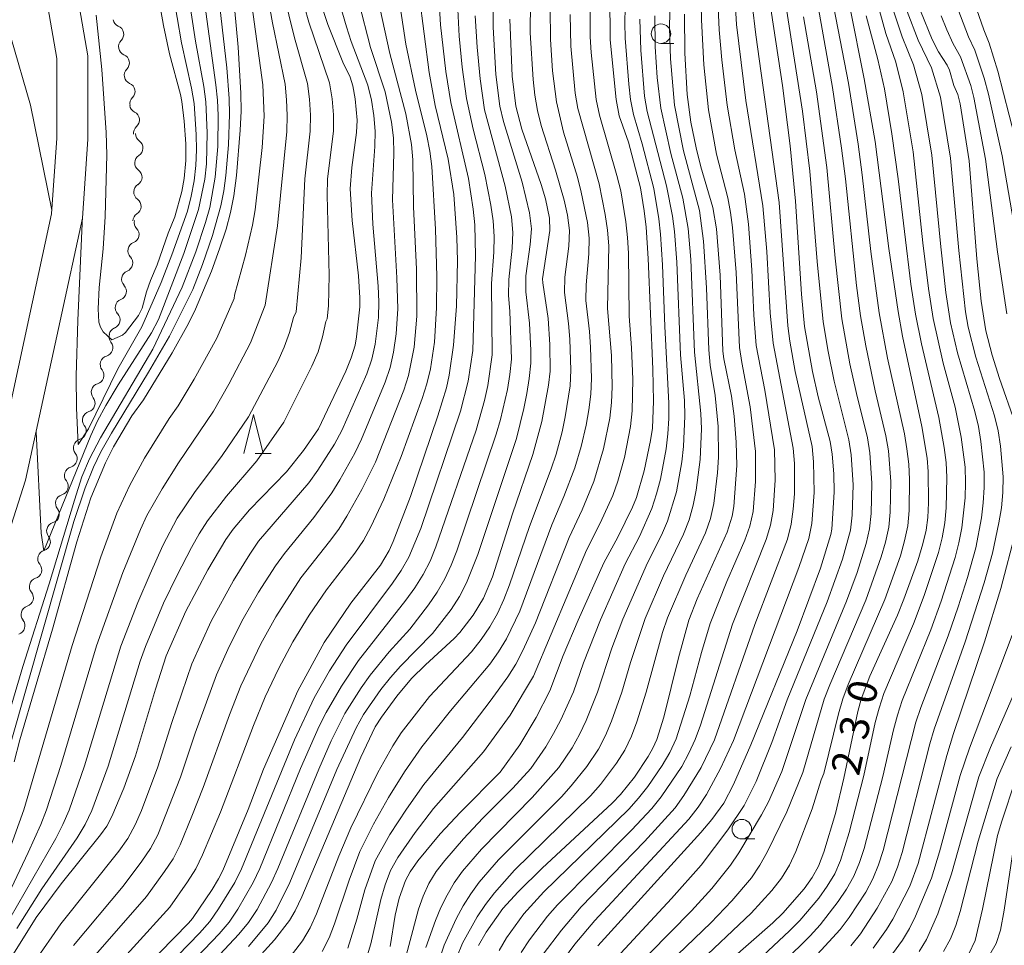
# Model space of a CAD drawing. Units: millimetres. Extents: x -70000 to -68000, y 25500 to 27000.
# Drawn here: x -68971 to -68845, y 25999 to 26118 of the extents above; entities that cross this region are included whole.
import ezdxf

# ---------------------------------------------------------------- set-up
doc = ezdxf.new("R2010")
doc.units = ezdxf.units.MM
for name, color, linetype, lineweight in [('210100_道路縁（街区線）', 7, 'Continuous', 15), ('510200_一条河川、細流', 7, 'Continuous', 15), ('633100_広葉樹林', 7, 'Continuous', 9), ('633200_針葉樹林', 7, 'Continuous', 9), ('710100_等高線（計曲線）', 7, 'Continuous', 20), ('710107_等高線（計曲線）（注記）', 7, 'Continuous', 20), ('710200_等高線（主曲線）', 7, 'Continuous', 9)]:
    doc.layers.add(name, color=color, linetype=linetype, lineweight=lineweight)
doc.styles.add('Style-WORKING', font='txt')

msp = doc.modelspace()

# ---------------------------------------------------------------- linework, layer by layer
at = {"layer": '210100_道路縁（街区線）', "flags": 128}
for points in [[(-69021.65, 25890.99), (-69021.21, 25896.06), (-69019.7, 25902.16), (-69014.99, 25916.23), (-69005.43, 25947.5), (-69001.21, 25964.38), (-68997.36, 25978.56), (-68989.53, 26002.97), (-68980.63, 26026.88), (-68970.52, 26058.55), (-68966.06, 26079.02), (-68963.2, 26092.24), (-68962.49, 26102.38), (-68962.5, 26113.11), (-68963.75, 26120.29)], [(-68967.65, 26119.39), (-68966.5, 26112.76), (-68966.49, 26102.51), (-68967.17, 26092.8), (-68969.97, 26079.87), (-68974.39, 26059.58), (-68984.41, 26028.19), (-68993.31, 26004.28), (-69001.19, 25979.7), (-69005.08, 25965.39), (-69009.29, 25948.57), (-69018.8, 25917.45), (-69023.55, 25903.28), (-69025.17, 25896.72), (-69025.64, 25891.3)]]:
    msp.add_lwpolyline(points, dxfattribs=at)
at = {"layer": '510200_一条河川、細流', "extrusion": (0, 0, -1)}
for centre, start, end in [((68958.15, 26117.96), 292.6117, 348.7821), ((68957.42, 26114.28), 348.7821, 44.9525), ((68957.42, 26114.28), 292.6117, 348.7821), ((68956.69, 26110.6), 348.7821, 44.9525), ((68956.69, 26110.6), 292.6117, 348.7821), ((68955.96, 26106.93), 348.7821, 44.9525), ((68955.99, 26106.88), 296.304, 352.4744), ((68955.5, 26103.16), 352.4744, 48.6448), ((68955.22, 26103.07), 305.672, 1.8424), ((68955.34, 26099.33), 305.672, 1.8424), ((68955.34, 26099.33), 1.8424, 58.0127), ((68955.46, 26095.58), 305.672, 1.8424), ((68955.46, 26095.58), 1.8424, 58.0127), ((68955.58, 26091.83), 1.8424, 58.0127), ((68955.41, 26091.69), 316.3412, 12.5115), ((68956.22, 26088.03), 12.5115, 68.6819), ((68956.22, 26088.03), 316.3412, 12.5115), ((68957.03, 26084.37), 12.5115, 68.6819), ((68957.03, 26084.37), 316.3412, 12.5115), ((68957.85, 26080.71), 12.5115, 68.6819), ((68957.85, 26080.71), 316.3412, 12.5115), ((68958.66, 26077.05), 12.5115, 68.6819), ((68958.64, 26076.98), 321.665, 17.8353), ((68959.78, 26073.41), 17.8353, 74.0057), ((68959.78, 26073.41), 321.665, 17.8353), ((68960.93, 26069.84), 321.665, 17.8353), ((68960.93, 26069.84), 17.8353, 74.0057), ((68962.08, 26066.27), 321.665, 17.8353), ((68962.08, 26066.27), 17.8353, 74.0057), ((68963.23, 26062.7), 17.8353, 74.0057), ((68963.23, 26062.7), 321.665, 17.8353), ((68964.38, 26059.13), 17.8353, 74.0057), ((68964.38, 26059.13), 321.665, 17.8353), ((68965.53, 26055.56), 17.8353, 74.0057), ((68965.53, 26055.56), 321.665, 17.8353), ((68966.68, 26051.99), 321.665, 17.8353), ((68966.68, 26051.99), 17.8353, 74.0057), ((68967.82, 26048.43), 320.5073, 16.6776), ((68967.82, 26048.42), 17.8353, 74.0057), ((68968.9, 26044.84), 320.5073, 16.6776), ((68968.9, 26044.84), 16.6776, 72.848), ((68969.97, 26041.25), 16.6776, 72.848), ((68969.97, 26041.25), 320.5073, 16.6776)]:
    msp.add_arc(centre, 1.13, start, end, dxfattribs=at)
at = {"layer": '510200_一条河川、細流'}
for centre, start, end in [((-68959.02, 26115.88), 315.0983, 67.3375), ((-68958.29, 26112.2), 315.0983, 67.3375), ((-68957.56, 26108.52), 315.0983, 67.3375), ((-68956.99, 26104.86), 311.406, 63.6452), ((-68956.54, 26101.24), 302.038, 54.2772), ((-68956.66, 26097.49), 302.038, 54.2772), ((-68956.78, 26093.74), 302.038, 54.2772), ((-68957.04, 26090.13), 291.3688, 43.6081), ((-68957.85, 26086.47), 291.3688, 43.6081), ((-68958.67, 26082.81), 291.3688, 43.6081), ((-68959.48, 26079.15), 291.3688, 43.6081), ((-68960.41, 26075.58), 286.0451, 38.2843), ((-68961.56, 26072.01), 286.0451, 38.2843), ((-68962.7, 26068.44), 286.0451, 38.2843), ((-68963.85, 26064.87), 286.0451, 38.2843), ((-68965, 26061.3), 286.0451, 38.2843), ((-68966.15, 26057.73), 286.0451, 38.2843), ((-68967.3, 26054.16), 286.0451, 38.2843), ((-68968.45, 26050.59), 286.0451, 38.2843), ((-68969.56, 26047), 287.2028, 39.442), ((-68970.64, 26043.41), 287.2028, 39.442), ((-68971.72, 26039.81), 287.2028, 39.442)]:
    msp.add_arc(centre, 1.13, start, end, dxfattribs=at)
at = {"layer": '633100_広葉樹林'}
for p, q in [((-68888.75, 26114.7), (-68887.08, 26114.7)), ((-68878.34, 26012.4), (-68876.68, 26012.4))]:
    msp.add_line(p, q, dxfattribs=at)
for centre in [(-68888.75, 26115.95), (-68878.34, 26013.65)]:
    msp.add_circle(centre, 1.25, dxfattribs=at)
at = {"layer": '633200_針葉樹林'}
msp.add_line((-68940.98, 26061.98), (-68938.9, 26061.98), dxfattribs=at)
at = {"layer": '633200_針葉樹林', "flags": 128}
msp.add_lwpolyline([(-68942.44, 26061.98), (-68941.19, 26066.98), (-68939.94, 26061.98)], dxfattribs=at)
at = {"layer": '710100_等高線（計曲線）', "flags": 128}
for points in [[(-68971.97, 26022.31), (-68971.24, 26025.15), (-68967.04, 26039.35), (-68963.9, 26050.61), (-68962.11, 26056.28), (-68960.21, 26060.75), (-68959.19, 26062.8), (-68956.85, 26066.82), (-68955.35, 26068.88), (-68951.64, 26074.9), (-68949.55, 26078.68), (-68948.64, 26080.53), (-68946.61, 26085.4), (-68945.55, 26088.26), (-68944.7, 26090.81), (-68944.13, 26092.94), (-68943.73, 26095.09), (-68943.39, 26097.71), (-68942.88, 26103.56), (-68942.78, 26105.99), (-68942.8, 26108.31), (-68943.16, 26114.21), (-68944.74, 26131.42)], [(-68961.42, 26118.35), (-68960.69, 26111.35), (-68960.15, 26103.23), (-68960.06, 26100.36), (-68960.28, 26092.44), (-68960.54, 26088.28), (-68961.03, 26083.3), (-68961.17, 26080.55), (-68961.07, 26078.87), (-68960.87, 26078.19), (-68960.53, 26077.59), (-68959.43, 26076.57), (-68958.04, 26077.2), (-68957.64, 26077.52), (-68956, 26079.69), (-68955.51, 26080.63), (-68954.96, 26082.75), (-68954.44, 26084.2), (-68953.6, 26086.23), (-68952.16, 26090.31), (-68951.29, 26092.39), (-68950.39, 26095.64), (-68950.12, 26097.34), (-68949.91, 26099.62), (-68949.91, 26101.78), (-68950.12, 26104.69), (-68950.42, 26107.21), (-68950.59, 26108.14), (-68951.98, 26113.34), (-68952.76, 26117), (-68954.02, 26124.04)], [(-68932.99, 26121.25), (-68931.63, 26117.14), (-68929.68, 26112.28), (-68928.74, 26110.36), (-68928.39, 26109.25), (-68928.11, 26107.57), (-68927.85, 26104.82), (-68927.92, 26103.24), (-68928.53, 26098.72), (-68928.75, 26095.99), (-68928.49, 26091.94), (-68927.67, 26084.79), (-68927.48, 26081.96), (-68927.49, 26080.84), (-68927.93, 26076.95), (-68928.12, 26075.88), (-68928.6, 26074.25), (-68929.31, 26072.55), (-68932.84, 26065.15), (-68934.73, 26062.33), (-68936.93, 26059.59), (-68941.69, 26054.72), (-68943.82, 26052.23), (-68944.74, 26050.89), (-68947.06, 26047.02), (-68949.9, 26041.69), (-68952.41, 26035.96), (-68953.81, 26031.65), (-68956.39, 26023.06), (-68957.86, 26018.93), (-68959.4, 26015.26), (-68960.07, 26014.05), (-68960.87, 26012.9), (-68965.95, 26006.63), (-68969.15, 26002.31), (-68972.7, 25996.57)], [(-68958.82, 25992.07), (-68949.55, 26001.54), (-68949.04, 26002.16), (-68946.52, 26005.89), (-68945.68, 26007.27), (-68945.14, 26008.35), (-68941.87, 26016.19), (-68939.89, 26021.36), (-68935.49, 26031.44), (-68932.11, 26037.67), (-68928.65, 26042.73), (-68924.86, 26047.61), (-68923.73, 26049.47), (-68923.19, 26050.65), (-68920.99, 26056.45), (-68917.46, 26066.79), (-68916.36, 26070.41), (-68916, 26072.03), (-68915.43, 26075.9), (-68915.06, 26080.92), (-68914.95, 26086.74), (-68915.02, 26089.72), (-68915.41, 26095.25), (-68916.13, 26099.83), (-68917.8, 26106.73), (-68918.58, 26110.97), (-68919.85, 26120.93)], [(-68923.58, 25998.57), (-68922.94, 26002.57), (-68922.42, 26004.78), (-68921.64, 26007.04), (-68921.01, 26008.15), (-68920.02, 26009.56), (-68917.16, 26013.07), (-68914.55, 26015.85), (-68909.42, 26020.97), (-68906.89, 26024.48), (-68904.82, 26027.99), (-68903.07, 26031.46), (-68901.34, 26035.97), (-68899.41, 26040.52), (-68896.1, 26047.91), (-68894.28, 26051.19), (-68892.4, 26055.07), (-68891.91, 26056.32), (-68890.93, 26059.72), (-68890.08, 26063.62), (-68889.85, 26065.2), (-68889.72, 26068.68), (-68889.8, 26072.82), (-68890.38, 26087.05), (-68890.67, 26091.05), (-68890.9, 26093.15), (-68891.39, 26096.11), (-68892.93, 26102.02), (-68894.11, 26105.37), (-68894.53, 26107.47), (-68895.28, 26115.18), (-68895.32, 26120.89)], [(-68874.84, 26120.59), (-68873.12, 26109.29), (-68872.14, 26101.52), (-68871.44, 26094.4), (-68870.67, 26082.46), (-68870.27, 26078.3), (-68869.23, 26072.5), (-68868.53, 26069.25), (-68866.96, 26063.5), (-68866.7, 26061.86), (-68866.51, 26059.34), (-68866.46, 26056.97), (-68866.76, 26052.25), (-68866.88, 26051.55), (-68868.2, 26047.23), (-68871.22, 26039.16), (-68877.18, 26024.49), (-68879.41, 26019.39), (-68880.66, 26016.99), (-68882.19, 26014.89), (-68883.62, 26013.2), (-68896.86, 25998.66)], [(-68885.72, 26118.48), (-68885.67, 26113.45), (-68885.36, 26108.14), (-68884.91, 26104.58), (-68884.23, 26101.25), (-68883.62, 26098.83), (-68882.07, 26093.58), (-68881.61, 26090.87), (-68881.11, 26084.88), (-68880.77, 26075.12), (-68880.65, 26074.12), (-68879.69, 26069.33), (-68879.35, 26066.77), (-68879.05, 26063.43), (-68878.99, 26060.42), (-68879.37, 26055.14), (-68879.57, 26053.89), (-68880.23, 26051.83), (-68884.11, 26043.25), (-68885.16, 26040.53), (-68886.5, 26035.68), (-68888.36, 26028.07), (-68889.3, 26025.16), (-68889.78, 26024.08), (-68890.4, 26022.99), (-68892.17, 26020.35), (-68893.96, 26018.11), (-68895.02, 26017.01), (-68904.04, 26008.62), (-68907.14, 26005.59), (-68909.11, 26003.45), (-68911.23, 26000.41), (-68912.24, 25998.68)], [(-68864.45, 26119.39), (-68862.58, 26110.16), (-68861.2, 26102.09), (-68859.44, 26088.32), (-68858.23, 26080.22), (-68857.66, 26077.06), (-68855.18, 26065.43), (-68854.48, 26061.36), (-68854.35, 26059.65), (-68854.32, 26055.6), (-68854.42, 26053.72), (-68854.62, 26052.1), (-68855.03, 26050.36), (-68855.7, 26048.17), (-68857.48, 26043.22), (-68858.31, 26041.19), (-68861.86, 26033.34), (-68862.99, 26030.36), (-68863.4, 26028.8), (-68865.21, 26020.19), (-68866.3, 26015.68), (-68867.8, 26010.68), (-68868.49, 26008.89), (-68869.27, 26007.44), (-68870.31, 26005.99), (-68873.07, 26002.85), (-68874.35, 26001.6), (-68879.93, 25996.73)], [(-68843.17, 26065.86), (-68845.2, 26071.61), (-68846.14, 26074.59), (-68846.96, 26077.75), (-68847.53, 26081.56), (-68848.08, 26087.01), (-68849.09, 26099.59), (-68850.26, 26106.94), (-68850.53, 26108.12), (-68851.04, 26109.28), (-68851.63, 26111.24), (-68851.93, 26111.91), (-68853.03, 26113.63), (-68853.83, 26115.21), (-68855.36, 26118.9)], [(-68908.19, 26117.83), (-68907.89, 26110.49), (-68907.44, 26106.64), (-68906.64, 26103.68), (-68904.15, 26096.54), (-68903.6, 26094.72), (-68903.09, 26092.23), (-68903.06, 26090.64), (-68903.98, 26084.44), (-68903.97, 26083.93), (-68903.27, 26079.32), (-68903.03, 26075.97), (-68903.02, 26072.56), (-68903.21, 26070.76), (-68904.1, 26066.06), (-68905.22, 26061.85), (-68907.85, 26054.2), (-68910.44, 26046.11), (-68911.57, 26043.37), (-68912.92, 26041.17), (-68914.63, 26038.95), (-68915.35, 26038.16), (-68919.07, 26034.77), (-68920.84, 26033.02), (-68922.74, 26030.76), (-68924.73, 26028.07), (-68925.51, 26026.8), (-68927.36, 26022.93), (-68934.96, 26004.96), (-68935.81, 26003.16), (-68936.53, 26001.9), (-68938.47, 25999.42), (-68944.4, 25992.91)], [(-68861.45, 25998.33), (-68859.71, 26000.75), (-68858.93, 26002.07), (-68856.71, 26006.32), (-68855.63, 26009.23), (-68851.98, 26023.13), (-68851.1, 26025.97), (-68847.12, 26037.74), (-68845.03, 26044.59), (-68843.07, 26051.98)], [(-68843.29, 26011.86), (-68844.58, 26003.25), (-68845.07, 26000.65), (-68845.62, 25998.95), (-68847.09, 25996.4)]]:
    msp.add_lwpolyline(points, dxfattribs=at)
at = {"layer": '710200_等高線（主曲線）', "flags": 128}
for points in [[(-68946.42, 26127.29), (-68944.63, 26111.54), (-68944.31, 26107.6), (-68944.26, 26105.62), (-68944.38, 26101.66), (-68944.73, 26097.71), (-68945.01, 26095.75), (-68945.37, 26093.8), (-68946.44, 26089.99), (-68947.76, 26086.25), (-68949.01, 26083.07), (-68952, 26077.05), (-68954.69, 26072.4), (-68959.47, 26064.57), (-68960.83, 26062.19), (-68961.79, 26060.2), (-68962.86, 26057.56), (-68964.29, 26053.21), (-68972.38, 26024.92)], [(-68948.18, 26125.07), (-68946.01, 26109.36), (-68945.82, 26107.39), (-68945.72, 26105.41), (-68945.76, 26101.44), (-68946.1, 26097.48), (-68946.81, 26093.58), (-68947.36, 26091.67), (-68948.61, 26087.91), (-68950.36, 26083.37), (-68954.12, 26075.39), (-68960.86, 26063.99), (-68962.27, 26061.29), (-68963.26, 26058.94), (-68964.24, 26055.98), (-68967.46, 26045.21), (-68970.87, 26034.57), (-68977.14, 26013.49)], [(-68975.78, 26124.92), (-68972.43, 26115.5), (-68969.9, 26106.77), (-68967.14, 26093.25)], [(-68972.77, 26010.53), (-68970.75, 26016.15), (-68964.54, 26037.29), (-68960.83, 26048.69), (-68958.78, 26054.3), (-68957.11, 26057.89), (-68955.21, 26061.38), (-68952.05, 26066.48), (-68950.88, 26068.1), (-68948.81, 26071.53), (-68945.91, 26076.79), (-68943.67, 26081.91), (-68943.63, 26082.32), (-68942.2, 26087.47), (-68941.3, 26091.34), (-68940.96, 26093.31), (-68940.06, 26101.33), (-68939.82, 26105.36), (-68939.98, 26109.39), (-68942.15, 26125.31)], [(-68950.15, 26124.83), (-68948.66, 26114.99), (-68947.58, 26109.15), (-68947.33, 26107.18), (-68947.13, 26103.21), (-68947.25, 26099.23), (-68947.46, 26097.25), (-68948.25, 26093.35), (-68950.15, 26087.7), (-68953.41, 26079.2), (-68954.3, 26077.47), (-68958.58, 26070.79), (-68960.19, 26068.13), (-68961.26, 26066.16), (-68962.12, 26064.27), (-68968.16, 26049.43), (-68968.52, 26051.72), (-68969.17, 26064.75)], [(-68952.11, 26124.59), (-68950.46, 26114.76), (-68949.15, 26108.93), (-68948.84, 26106.96), (-68948.55, 26102.99), (-68948.51, 26101), (-68948.61, 26099), (-68948.83, 26097.02), (-68949.2, 26095.06), (-68949.69, 26093.13), (-68951.68, 26087.49), (-68953.06, 26083.96), (-68955.55, 26078.26), (-68958.65, 26072.86), (-68962.43, 26065.13), (-68963.75, 26063.12), (-68963.96, 26067.77), (-68963.99, 26071.93), (-68963.81, 26079.05), (-68963.18, 26092.48)], [(-68955.08, 25993.13), (-68948.14, 26000.27), (-68946.82, 26001.76), (-68945.68, 26003.39), (-68943.6, 26006.78), (-68942.71, 26008.56), (-68935.9, 26025.15), (-68933.36, 26030.54), (-68931.4, 26034), (-68929.27, 26037.33), (-68923.29, 26045.27), (-68922.18, 26046.91), (-68921.19, 26048.63), (-68919.67, 26052.31), (-68914.53, 26067.4), (-68913.54, 26071.25), (-68912.96, 26075.19), (-68912.61, 26087.37), (-68912.72, 26091.38), (-68912.92, 26093.38), (-68913.52, 26097.34), (-68915.77, 26107.12), (-68916.42, 26111.08), (-68917.11, 26117.07), (-68917.6, 26125.07)], [(-68975.3, 25999.93), (-68970.17, 26010.64), (-68968.55, 26014.25), (-68967.83, 26016.12), (-68965.98, 26021.84), (-68961.4, 26037.24), (-68957.98, 26046.64), (-68955.73, 26052.18), (-68954.89, 26053.98), (-68952.95, 26057.41), (-68950.82, 26060.75), (-68946.35, 26067.4), (-68944.36, 26070.88), (-68941.57, 26076.21), (-68939.68, 26081.03), (-68938.08, 26091.25), (-68936.9, 26103.38), (-68936.84, 26105.41), (-68936.92, 26107.45), (-68937.12, 26109.47), (-68938.75, 26117.35), (-68939.81, 26123.35)], [(-68903.89, 25997.56), (-68901.55, 26000.67), (-68899.02, 26003.65), (-68890.87, 26012.07), (-68886.93, 26016.39), (-68885.79, 26017.96), (-68883.59, 26021.58), (-68881.88, 26025.12), (-68876.69, 26039.95), (-68872.48, 26050.96), (-68872, 26052.86), (-68871.72, 26054.8), (-68871.58, 26056.76), (-68871.58, 26060.69), (-68871.72, 26062.64), (-68874.33, 26076.14), (-68874.7, 26080.06), (-68875.13, 26087.92), (-68875.62, 26093.8), (-68877.84, 26107.36), (-68879.01, 26117.12), (-68879.37, 26123)], [(-68886.58, 25997.53), (-68882.35, 26001.6), (-68879.64, 26004.43), (-68877.1, 26007.41), (-68876.01, 26009.02), (-68875.07, 26010.7), (-68872.56, 26015.88), (-68870.51, 26020.93), (-68867.73, 26030.35), (-68867.03, 26032.19), (-68862.4, 26043.08), (-68860.43, 26048.66), (-68859.87, 26050.55), (-68859.44, 26052.47), (-68859.26, 26054.43), (-68859.18, 26058.37), (-68859.48, 26062.3), (-68859.81, 26064.24), (-68861.17, 26070), (-68862.4, 26075.79), (-68863.08, 26079.67), (-68863.6, 26083.58), (-68865.02, 26097.3), (-68865.51, 26101.22), (-68866.69, 26109.01), (-68869.08, 26122.6)], [(-68972.52, 26002.17), (-68966.61, 26012.47), (-68965.7, 26014.24), (-68964.91, 26016.08), (-68962.94, 26021.78), (-68958.25, 26037.19), (-68956.06, 26042.8), (-68954.5, 26046.48), (-68952.84, 26050.12), (-68951, 26053.65), (-68948.79, 26056.93), (-68945.22, 26061.72), (-68941.82, 26066.69), (-68938.07, 26073.8), (-68937.22, 26075.63), (-68936.55, 26077.51), (-68936.02, 26079.43), (-68935.7, 26080.16), (-68935.04, 26087.13), (-68934.59, 26097.27), (-68933.9, 26103.41), (-68933.86, 26105.47), (-68933.99, 26107.52), (-68934.25, 26109.56), (-68935.9, 26115.42), (-68937.35, 26121.38)], [(-68971.63, 26000.88), (-68968.41, 26005.96), (-68963.87, 26012.52), (-68962.84, 26014.23), (-68961.98, 26016.05), (-68959.9, 26021.73), (-68955.78, 26035.24), (-68955.1, 26037.13), (-68952.75, 26042.7), (-68951.02, 26046.33), (-68949.17, 26049.89), (-68948.19, 26051.64), (-68947.1, 26053.32), (-68944.64, 26056.46), (-68940.75, 26061.03), (-68937.29, 26065.99), (-68933.68, 26073.2), (-68932.88, 26075.05), (-68932.29, 26076.96), (-68931.87, 26078.92), (-68931.71, 26079.29), (-68931.54, 26080.96), (-68931.43, 26084.91), (-68931.72, 26095.18), (-68931.64, 26097.26), (-68930.9, 26103.45), (-68930.87, 26105.53), (-68931.06, 26107.59), (-68931.39, 26109.64), (-68934.08, 26117.43), (-68935.2, 26121.42)], [(-68952.46, 25993.02), (-68945.61, 26000.2), (-68944.31, 26001.7), (-68943.21, 26003.35), (-68941.24, 26006.78), (-68940.38, 26008.57), (-68935.12, 26021.43), (-68932.73, 26026.88), (-68931.84, 26028.64), (-68929.86, 26032.06), (-68927.66, 26035.33), (-68921.58, 26043.1), (-68920.41, 26044.7), (-68919.37, 26046.38), (-68918.46, 26048.13), (-68917.7, 26049.96), (-68912.54, 26064.97), (-68911.46, 26068.79), (-68911.03, 26070.72), (-68910.48, 26074.65), (-68910.56, 26083.84), (-68910.26, 26087.86), (-68910.21, 26089.87), (-68910.36, 26091.89), (-68910.64, 26093.88), (-68911.41, 26097.83), (-68912.92, 26103.69), (-68913.77, 26107.63), (-68914.33, 26111.63), (-68914.73, 26115.65), (-68915.02, 26121.68)], [(-68941.84, 25998.58), (-68939.31, 26001.59), (-68938.26, 26003.25), (-68936.52, 26006.78), (-68930.44, 26021.31), (-68927.99, 26026.68), (-68927.01, 26028.39), (-68924.78, 26031.61), (-68923.57, 26033.16), (-68922.28, 26034.63), (-68918.17, 26038.83), (-68915.74, 26041.92), (-68914.66, 26043.56), (-68913.76, 26045.31), (-68912.32, 26048.97), (-68907.36, 26063.91), (-68906.39, 26067.73), (-68906, 26069.66), (-68905.69, 26071.6), (-68905.5, 26073.56), (-68905.49, 26075.21), (-68905.67, 26078.72), (-68906.12, 26082.76), (-68906.12, 26084.8), (-68905.57, 26088.84), (-68905.43, 26090.87), (-68905.65, 26092.9), (-68906.62, 26096.85), (-68909.02, 26104.65), (-68909.48, 26106.64), (-68909.98, 26110.69), (-68910.36, 26116.8), (-68910.35, 26120.88)], [(-68922.28, 25994.64), (-68919.95, 26003.35), (-68919.34, 26005.03), (-68918.6, 26006.66), (-68917.66, 26008.2), (-68916.55, 26009.64), (-68914.17, 26012.39), (-68911.68, 26015.05), (-68907.81, 26018.92), (-68905.51, 26021.46), (-68903.56, 26024.25), (-68902.56, 26025.95), (-68901.65, 26027.71), (-68900.02, 26031.3), (-68898.7, 26035.02), (-68896.55, 26040.55), (-68893.34, 26047.79), (-68891.49, 26051.28), (-68889.92, 26054.9), (-68889.31, 26056.76), (-68888.83, 26058.68), (-68888.1, 26062.54), (-68887.85, 26064.5), (-68887.73, 26066.46), (-68887.74, 26068.44), (-68888.24, 26078.31), (-68888.53, 26086.22), (-68888.79, 26090.17), (-68889.01, 26092.14), (-68889.68, 26096.03), (-68891.15, 26101.78), (-68892.29, 26105.56), (-68892.66, 26107.5), (-68892.9, 26109.47), (-68893.36, 26115.38), (-68893.41, 26117.36), (-68893.32, 26121.32)], [(-68893.93, 25997.7), (-68887.38, 26004.72), (-68883.57, 26009.03), (-68880.15, 26013.57), (-68878.04, 26016.71), (-68876.49, 26019.79), (-68874.48, 26024.8), (-68872.49, 26030.27), (-68867.35, 26042.87), (-68865.4, 26048.36), (-68864.36, 26052.1), (-68864.16, 26054.04), (-68864.03, 26057.92), (-68864.28, 26061.8), (-68864.57, 26063.72), (-68866.47, 26071.26), (-68867.24, 26075.07), (-68867.89, 26078.9), (-68868.63, 26086.64), (-68869.57, 26098.26), (-68870.53, 26105.98), (-68872.93, 26121.34)], [(-68930.32, 26120.68), (-68929.23, 26116.83), (-68928.6, 26114.94), (-68926.47, 26109.34), (-68925.99, 26107.4), (-68925.69, 26105.42), (-68925.52, 26103.43), (-68925.56, 26101.43), (-68926.02, 26095.46), (-68925.82, 26091.46), (-68925.14, 26083.48), (-68925.05, 26081.48), (-68925.11, 26079.47), (-68925.54, 26076.04), (-68925.95, 26074.09), (-68926.61, 26072.21), (-68929.82, 26064.9), (-68930.75, 26063.15), (-68932.89, 26059.8), (-68934.06, 26058.2), (-68940.52, 26050.67), (-68941.66, 26049.03), (-68943.76, 26045.63), (-68946.64, 26040.38), (-68949.11, 26034.92), (-68951.68, 26027.37), (-68953.49, 26021.66), (-68955.61, 26016.06), (-68956.4, 26014.22), (-68957.35, 26012.47), (-68958.5, 26010.84), (-68965.97, 26001.49), (-68969.37, 25996.58)], [(-68964.33, 25998.69), (-68957.96, 26006.34), (-68955.56, 26009.52), (-68954.44, 26011.16), (-68953.51, 26012.93), (-68950.57, 26020.34), (-68948.67, 26026.01), (-68945.96, 26033.5), (-68944.32, 26037.14), (-68942.52, 26040.69), (-68940.52, 26044.14), (-68938.37, 26047.5), (-68937.21, 26049.12), (-68933.41, 26053.72), (-68931.11, 26056.89), (-68930.06, 26058.56), (-68928.13, 26062), (-68927.27, 26063.79), (-68924.23, 26071.15), (-68923.59, 26073.04), (-68923.16, 26074.99), (-68922.81, 26077.35), (-68922.61, 26080.55), (-68922.72, 26084.56), (-68923.3, 26094.58), (-68923.12, 26100.57), (-68923.18, 26102.57), (-68923.42, 26104.55), (-68924.25, 26108.48), (-68926.13, 26114.17), (-68927.62, 26119.99)], [(-68961.32, 25993.34), (-68951.97, 26003.62), (-68949.68, 26006.87), (-68948.61, 26008.55), (-68947.74, 26010.33), (-68945.45, 26015.84), (-68941.19, 26026.98), (-68939.67, 26030.65), (-68937.97, 26034.25), (-68936.11, 26037.76), (-68934.04, 26041.15), (-68931.8, 26044.44), (-68928.13, 26049.14), (-68927.02, 26050.78), (-68926.08, 26052.51), (-68924.4, 26056.07), (-68922.17, 26061.56), (-68919.46, 26069.03), (-68918.87, 26070.93), (-68918.42, 26072.87), (-68917.91, 26076.27), (-68917.63, 26080.71), (-68917.59, 26084.74), (-68917.76, 26090.8), (-68918.24, 26098.85), (-68918.5, 26100.84), (-68918.89, 26102.82), (-68920.33, 26108.7), (-68921.57, 26114.62), (-68922.48, 26120.6)], [(-68905.54, 26120.06), (-68905.56, 26116.05), (-68905.21, 26110.04), (-68904.98, 26108.05), (-68904.63, 26106.08), (-68904.15, 26104.13), (-68902.3, 26098.4), (-68901.2, 26094.56), (-68900.76, 26092.61), (-68900.52, 26090.62), (-68900.6, 26088.62), (-68901.11, 26084.65), (-68901.17, 26082.65), (-68900.63, 26078.67), (-68900.47, 26076.67), (-68900.34, 26072.66), (-68900.44, 26070.66), (-68901.06, 26066.69), (-68901.48, 26064.73), (-68902.25, 26061.89), (-68902.87, 26060), (-68905.67, 26052.57), (-68908.25, 26045.05), (-68908.96, 26043.19), (-68909.79, 26041.38), (-68910.78, 26039.67), (-68911.88, 26038.03), (-68913.11, 26036.47), (-68918.52, 26030.73), (-68922.2, 26026.03), (-68923.27, 26024.37), (-68925.18, 26020.93), (-68928.67, 26013.84), (-68930.22, 26010.18), (-68933.06, 26002.78), (-68933.88, 26000.98), (-68934.89, 25999.29), (-68938.5, 25994.61)], [(-68897.86, 26119.6), (-68897.84, 26115.55), (-68897.72, 26113.52), (-68897.09, 26107.47), (-68896.66, 26105.49), (-68894.41, 26097.7), (-68893.93, 26095.73), (-68893.28, 26091.74), (-68893.05, 26089.73), (-68892.91, 26087.71), (-68892.86, 26079.61), (-68892.56, 26075.56), (-68892.39, 26071.5), (-68892.44, 26067.45), (-68892.65, 26065.43), (-68893.45, 26061.45), (-68894.3, 26058.41), (-68894.95, 26056.57), (-68896.56, 26053), (-68898.33, 26049.52), (-68905.17, 26033.33), (-68908.16, 26028.33), (-68911.58, 26023.58), (-68918.02, 26016.29), (-68920.39, 26013.22), (-68922.61, 26010.02), (-68923.57, 26008.32), (-68924.26, 26006.49), (-68924.81, 26004.62), (-68926.1, 25998.92), (-68927.21, 25995.2)], [(-68909.58, 25998.03), (-68908.61, 25999.66), (-68907.53, 26001.23), (-68906.38, 26002.76), (-68903.82, 26005.58), (-68892.9, 26016.24), (-68891.63, 26017.65), (-68890.45, 26019.14), (-68888.58, 26021.82), (-68887.61, 26023.5), (-68886.79, 26025.25), (-68885.05, 26030.79), (-68883.53, 26036.38), (-68882.42, 26040.08), (-68880.27, 26045.48), (-68877.96, 26050.8), (-68877.32, 26052.62), (-68876.9, 26054.5), (-68876.58, 26058.35), (-68876.57, 26062.22), (-68877.26, 26067.97), (-68878.36, 26073.67), (-68878.63, 26075.58), (-68879.07, 26085.25), (-68879.53, 26091.04), (-68879.78, 26092.96), (-68880.16, 26094.85), (-68881.59, 26100.47), (-68882.65, 26106.17), (-68883.24, 26111.95), (-68883.55, 26117.74), (-68883.57, 26119.67)], [(-68906.73, 25997.79), (-68905.68, 25999.4), (-68903.35, 26002.47), (-68902.08, 26003.93), (-68892.56, 26013.52), (-68889.92, 26016.32), (-68888.71, 26017.81), (-68886.08, 26021.7), (-68885.15, 26023.41), (-68884.34, 26025.18), (-68883.68, 26027.02), (-68879.55, 26040.01), (-68875.22, 26050.88), (-68874.66, 26052.74), (-68874.31, 26054.65), (-68874.06, 26058.54), (-68874.14, 26062.43), (-68875.4, 26070.11), (-68876.48, 26075.86), (-68876.78, 26079.75), (-68877.04, 26085.6), (-68877.48, 26091.44), (-68878.02, 26095.3), (-68879.26, 26101), (-68880.25, 26106.77), (-68880.92, 26112.58), (-68881.24, 26116.46), (-68881.44, 26120.35)], [(-68902.17, 25995.72), (-68899.83, 25998.88), (-68897.28, 26001.89), (-68885.18, 26014.92), (-68883.95, 26016.47), (-68882.88, 26018.11), (-68881.1, 26021.46), (-68879.42, 26025.05), (-68871, 26047.29), (-68869.73, 26051.05), (-68869.33, 26052.98), (-68869.02, 26056.93), (-68869.11, 26060.89), (-68869.3, 26062.86), (-68871.46, 26072.52), (-68872.17, 26076.42), (-68872.43, 26078.39), (-68873.54, 26094.22), (-68876.53, 26115.81), (-68877, 26119.75)], [(-68860.86, 26119.71), (-68859.79, 26115.96), (-68858.53, 26112.29), (-68857.59, 26108.49), (-68856.31, 26100.75), (-68855.05, 26089.05), (-68854.33, 26083.2), (-68853.73, 26079.32), (-68852.43, 26073.59), (-68850.89, 26067.92), (-68850.1, 26064.08), (-68849.61, 26060.19), (-68849.54, 26058.23), (-68849.61, 26056.28), (-68850.04, 26052.4), (-68850.4, 26050.47), (-68850.89, 26048.57), (-68852.68, 26042.96), (-68854.04, 26039.28), (-68857.69, 26030.19), (-68858.31, 26028.33), (-68858.84, 26026.44), (-68860.19, 26020.43), (-68862.6, 26011.17), (-68863.2, 26009.35), (-68863.94, 26007.59), (-68864.88, 26005.92), (-68865.94, 26004.34), (-68868.27, 26001.33), (-68869.56, 25999.93), (-68876.37, 25993.22)], [(-68848.45, 26119.99), (-68847.22, 26116.44), (-68846.52, 26114.72), (-68845.4, 26111.12), (-68843.23, 26102.66)], [(-68924.91, 26119.29), (-68923.66, 26113.4), (-68921.56, 26105.66), (-68920.84, 26101.71), (-68920.68, 26099.71), (-68920.58, 26093.7), (-68920.21, 26085.65), (-68920.16, 26079.62), (-68920.51, 26075.63), (-68921.23, 26071.99), (-68921.84, 26070.09), (-68925.5, 26060.86), (-68927.23, 26057.31), (-68929.16, 26053.9), (-68930.22, 26052.25), (-68931.4, 26050.66), (-68935.09, 26045.97), (-68938.33, 26040.96), (-68940.25, 26037.47), (-68942.82, 26032.07), (-68944.27, 26028.37), (-68947.65, 26019.01), (-68949.1, 26015.3), (-68950.63, 26011.63), (-68951.53, 26009.85), (-68952.62, 26008.19), (-68954.96, 26004.98), (-68961.51, 25997.5)], [(-68949.83, 25992.92), (-68943.07, 26000.13), (-68941.81, 26001.65), (-68940.73, 26003.3), (-68938.88, 26006.78), (-68938.05, 26008.57), (-68932.78, 26021.37), (-68931.2, 26024.99), (-68929.43, 26028.52), (-68927.32, 26031.84), (-68926.18, 26033.44), (-68923.71, 26036.47), (-68921.08, 26039.39), (-68918.66, 26042.51), (-68917.53, 26044.13), (-68916.56, 26045.84), (-68915.73, 26047.62), (-68915.01, 26049.46), (-68909.95, 26064.44), (-68909.41, 26066.34), (-68908.51, 26070.19), (-68908.19, 26072.14), (-68907.99, 26074.11), (-68908.19, 26080.28), (-68908.36, 26082.29), (-68908.34, 26084.32), (-68907.91, 26088.35), (-68907.82, 26090.37), (-68908, 26092.39), (-68908.81, 26096.36), (-68911.44, 26106.14), (-68912.03, 26110.16), (-68912.41, 26114.2), (-68912.64, 26118.25)], [(-68902.99, 26119.23), (-68902.95, 26115.2), (-68902.69, 26111.18), (-68902.2, 26107.2), (-68901.27, 26103.29), (-68899.51, 26097.51), (-68899.01, 26095.57), (-68898.19, 26091.65), (-68897.98, 26089.65), (-68898.03, 26087.64), (-68898.38, 26083.64), (-68898.4, 26081.63), (-68897.94, 26077.64), (-68897.8, 26075.63), (-68897.68, 26071.6), (-68897.78, 26069.59), (-68898.02, 26067.59), (-68898.38, 26065.61), (-68899, 26062.88), (-68899.82, 26060.11), (-68901.23, 26056.43), (-68902.78, 26052.8), (-68906.92, 26041.69), (-68908.64, 26038.14), (-68909.64, 26036.46), (-68910.78, 26034.86), (-68915.82, 26028.87), (-68919.52, 26024.24), (-68921.75, 26021.03), (-68923.8, 26017.71), (-68925.73, 26014.3), (-68927.51, 26010.79), (-68928.89, 26007.09), (-68930.74, 26001.49), (-68931.46, 25999.67), (-68932.33, 25997.93)], [(-68929.04, 25998.36), (-68927.87, 26002.08), (-68926.85, 26005.85), (-68925.54, 26009.56), (-68923.63, 26012.97), (-68921.51, 26016.24), (-68919.25, 26019.4), (-68914.31, 26025.45), (-68910.72, 26030.1), (-68908.46, 26033.25), (-68907.41, 26034.89), (-68906.51, 26036.62), (-68904.89, 26040.2), (-68900.55, 26051.16), (-68898.9, 26054.72), (-68897.39, 26058.34), (-68896.13, 26062.55), (-68895.34, 26066.51), (-68895.11, 26068.52), (-68895.03, 26070.54), (-68895.13, 26074.58), (-68895.63, 26080.62), (-68895.44, 26088.68), (-68895.62, 26090.69), (-68895.92, 26092.68), (-68896.72, 26096.62), (-68899.43, 26106.34), (-68899.79, 26108.32), (-68900.33, 26114.36), (-68900.44, 26118.4)], [(-68889.55, 26118.25), (-68889.48, 26114.28), (-68889.23, 26110.31), (-68888.77, 26106.36), (-68887.47, 26100.55), (-68885.95, 26094.79), (-68885.25, 26090.88), (-68884.91, 26086.91), (-68884.42, 26074.99), (-68883.6, 26067.1), (-68883.55, 26065.12), (-68883.71, 26061.18), (-68884.22, 26057.26), (-68884.61, 26055.33), (-68885.12, 26053.43), (-68885.85, 26051.59), (-68888.42, 26046.21), (-68890.79, 26040.73), (-68892.67, 26035.08), (-68893.78, 26031.26), (-68895.11, 26027.54), (-68895.88, 26025.71), (-68896.79, 26023.95), (-68898.29, 26021.71), (-68900.29, 26019.24), (-68901.56, 26017.82), (-68909.67, 26009.72), (-68912.14, 26006.85), (-68913.22, 26005.33), (-68914.21, 26003.77), (-68915.09, 26002.13), (-68916.64, 25998.72), (-68919.1, 25991.5)], [(-68915.03, 25997.2), (-68914.27, 25999), (-68912.41, 26002.38), (-68911.34, 26003.97), (-68910.16, 26005.48), (-68907.6, 26008.38), (-68897.8, 26017.92), (-68896.53, 26019.4), (-68894.47, 26022.12), (-68893.41, 26023.8), (-68892.54, 26025.59), (-68891.84, 26027.45), (-68890.65, 26031.25), (-68888.55, 26038.93), (-68887.9, 26040.82), (-68885.56, 26046.32), (-68883.03, 26051.74), (-68882.36, 26053.61), (-68881.96, 26055.55), (-68881.47, 26059.49), (-68881.35, 26061.47), (-68881.4, 26065.44), (-68881.76, 26069.4), (-68882.41, 26073.32), (-68882.61, 26075.3), (-68882.89, 26083.28), (-68883.27, 26089.25), (-68883.8, 26093.2), (-68885.85, 26100.9), (-68887.02, 26106.76), (-68887.51, 26112.72), (-68887.64, 26116.7), (-68887.61, 26118.7)], [(-68884.32, 25996.06), (-68877.12, 26002.83), (-68874.47, 26005.77), (-68873.25, 26007.33), (-68872.22, 26009.01), (-68871.4, 26010.79), (-68869.31, 26016.26), (-68868.15, 26020), (-68867.81, 26020.8), (-68865.9, 26028.49), (-68865.35, 26030.39), (-68864.66, 26032.25), (-68859.92, 26043.19), (-68857.94, 26048.8), (-68857.39, 26050.71), (-68856.99, 26052.65), (-68856.81, 26054.63), (-68856.75, 26058.6), (-68856.86, 26060.58), (-68857.09, 26062.55), (-68857.43, 26064.51), (-68859.58, 26074.2), (-68860.67, 26080.06), (-68861.74, 26087.93), (-68862.84, 26097.79), (-68863.37, 26101.73), (-68864.63, 26109.57), (-68866.5, 26119.32)], [(-68862.33, 26118.26), (-68860.84, 26112.65), (-68860, 26108.85), (-68859.02, 26103.08), (-68858.22, 26097.29), (-68856.6, 26083.74), (-68856, 26079.88), (-68855.24, 26076.06), (-68853, 26066.58), (-68852.3, 26062.75), (-68852.05, 26060.82), (-68851.94, 26058.87), (-68852.05, 26054.98), (-68852.23, 26053.05), (-68852.55, 26051.13), (-68853.03, 26049.24), (-68854.86, 26043.68), (-68856.26, 26040.05), (-68860.06, 26031.08), (-68860.68, 26029.23), (-68861.18, 26027.35), (-68862.65, 26020.55), (-68864.51, 26013.24), (-68865.64, 26009.64), (-68866.39, 26007.92), (-68867.35, 26006.3), (-68868.45, 26004.78), (-68870.87, 26001.9), (-68872.19, 26000.56), (-68877.71, 25995.44)], [(-68858.96, 26119.26), (-68857.72, 26115.54), (-68856.23, 26111.93), (-68855.18, 26108.14), (-68853.9, 26100.34), (-68852.74, 26088.56), (-68852.07, 26082.67), (-68851.47, 26078.77), (-68850.57, 26074.92), (-68848.35, 26067.36), (-68847.89, 26065.44), (-68847.57, 26063.49), (-68847.17, 26059.57), (-68847.14, 26057.6), (-68847.27, 26055.63), (-68847.52, 26053.68), (-68848.25, 26049.81), (-68849.3, 26046.01), (-68850.5, 26042.24), (-68851.81, 26038.52), (-68855.32, 26029.3), (-68855.95, 26027.43), (-68860.17, 26010.9), (-68860.76, 26009.05), (-68861.49, 26007.26), (-68862.4, 26005.55), (-68864.51, 26002.3), (-68865.67, 26000.76), (-68869.61, 25996.49)], [(-68864.32, 25998.66), (-68863.07, 26000.19), (-68860.91, 26003.47), (-68859.04, 26006.93), (-68858.32, 26008.76), (-68857.73, 26010.64), (-68854.15, 26024.62), (-68853.58, 26026.53), (-68849.59, 26037.76), (-68847.16, 26045.32), (-68846.1, 26049.15), (-68845.26, 26053.03), (-68844.93, 26054.98), (-68844.74, 26056.96), (-68844.73, 26058.94), (-68845.04, 26062.9), (-68845.34, 26064.86), (-68845.82, 26066.79), (-68848.23, 26074.36), (-68849.2, 26078.21), (-68849.54, 26080.17), (-68850.43, 26088.06), (-68851.5, 26099.94), (-68852.77, 26107.78), (-68853.92, 26111.57), (-68855.65, 26115.11), (-68857.06, 26118.81)], [(-68852.68, 26118.26), (-68851.94, 26116.45), (-68851.15, 26114.66), (-68850.2, 26112.96), (-68848.87, 26109.29), (-68848.48, 26107.74), (-68846.97, 26099.83), (-68845.45, 26087.88), (-68844.26, 26079.94)], [(-68850.56, 26119.13), (-68849.19, 26115.55), (-68848.36, 26113.84), (-68847.14, 26110.21), (-68846.61, 26108.17), (-68844.86, 26100.26), (-68842.79, 26088.31)], [(-68919, 25998.44), (-68917.77, 26001.89), (-68917.08, 26003.56), (-68916.28, 26005.18), (-68915.37, 26006.75), (-68914.31, 26008.26), (-68911.86, 26011.06), (-68905.32, 26017.72), (-68901.9, 26021.58), (-68900.18, 26024.1), (-68899.22, 26025.83), (-68898.38, 26027.62), (-68896.9, 26031.28), (-68895.05, 26036.93), (-68893.67, 26040.64), (-68890.47, 26047.9), (-68888.67, 26051.44), (-68887.89, 26053.25), (-68886.76, 26057.01), (-68886.07, 26060.89), (-68885.84, 26062.85), (-68885.66, 26066.78), (-68885.74, 26068.76), (-68886.23, 26074.67), (-68886.72, 26086.57), (-68887.02, 26090.52), (-68887.28, 26092.49), (-68888.05, 26096.37), (-68890.53, 26105.96), (-68890.85, 26107.91), (-68891.36, 26113.84), (-68891.48, 26117.81)], [(-68890.25, 25997.62), (-68884.83, 26003.15), (-68882.21, 26006.01), (-68879.79, 26009.02), (-68878.74, 26010.62), (-68875.81, 26015.5), (-68874.93, 26017.18), (-68873.21, 26021.07), (-68870.11, 26030.31), (-68864.87, 26042.97), (-68863.52, 26046.65), (-68862.35, 26050.38), (-68861.9, 26052.29), (-68861.71, 26054.23), (-68861.61, 26058.15), (-68861.88, 26062.05), (-68862.19, 26063.98), (-68863.6, 26069.68), (-68864.43, 26073.51), (-68865.48, 26079.29), (-68866.33, 26087.07), (-68867.42, 26098.76), (-68868.74, 26108.46), (-68870.41, 26118.1)], [(-68843.57, 26038.58), (-68849.04, 26024.07), (-68850.24, 26020.55), (-68852.9, 26010.73), (-68853.94, 26007.34), (-68856, 26002.47), (-68856.77, 26000.89), (-68857.65, 25999.36), (-68859.76, 25996.51)], [(-68841.84, 26034.49), (-68846.36, 26024.15), (-68847.86, 26020.36), (-68851.38, 26007.9), (-68853.13, 26002.76), (-68854.57, 25999.46), (-68855.54, 25997.91)], [(-68843.68, 26024.24), (-68845.49, 26020.18), (-68847.92, 26012.12), (-68850.26, 26003.06), (-68850.82, 26001.28), (-68851.49, 25999.55), (-68852.41, 25997.91)], [(-68849.14, 25997.6), (-68848.32, 25999.32), (-68847.39, 26003.35), (-68845.43, 26012.82), (-68844.9, 26014.69), (-68843.11, 26019.99)]]:
    msp.add_lwpolyline(points, dxfattribs=at)

# ---------------------------------------------------------------- texts
at = {"layer": '710107_等高線（計曲線）（注記）', "style": 'Style-WORKING'}
for s, p in [('0', (-68861.3, 26029.54)), ('3', (-68862.29, 26024.95)), ('2', (-68863.28, 26020.37))]:
    msp.add_text(s, height=3.75, rotation=77.7624, dxfattribs=at).set_placement(p)

doc.saveas('drawing.dxf')
